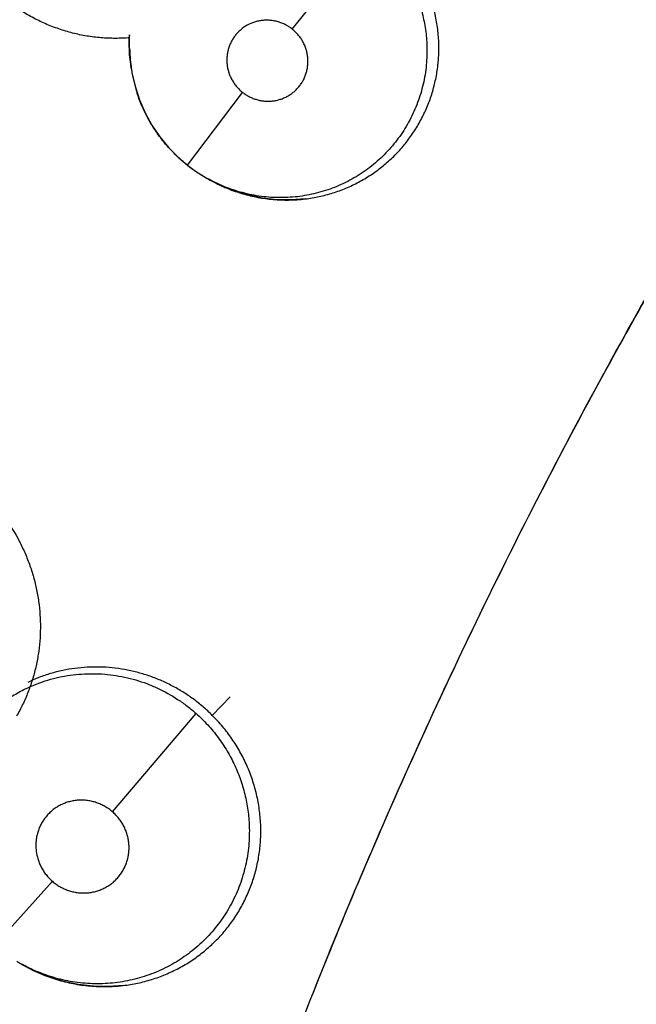
# Model space of a CAD drawing. Units: inches. Extents: x 0.4 to 16.6, y 0.6 to 10.4.
# Drawn here: x 4.4 to 4.4, y 9 to 9 of the extents above; entities that cross this region are included whole.
import ezdxf

# ---------------------------------------------------------------- set-up
doc = ezdxf.new("R2010")
doc.units = ezdxf.units.IN
doc.header["$LTSCALE"] = 0.935
doc.header["$MEASUREMENT"] = 0
doc.layers.get('0').update_dxf_attribs({"linetype": 'CONTINUOUS'})

msp = doc.modelspace()

# ---------------------------------------------------------------- linework, layer by layer
at = {"color": 7, "linetype": 'CONTINUOUS'}
for p, q in [((4.399034271, 9.0433750572), (4.4043017499, 9.0499106363)), ((4.3881378406, 9.0408421124), (4.3880400248, 9.0416277115)), ((4.3881581978, 9.0406662179), (4.3881311813, 9.0408412832)), ((4.3919468588, 9.0341705711), (4.3956780675, 9.0390960311)), ((4.3932131475, 9.0333153502), (4.3933871975, 9.0332157818)), ((4.3933880334, 9.0332146932), (4.3933601057, 9.0332324161)), ((4.3936302445, 8.9969551588), (4.39483164, 8.9981996028)), ((4.3868803495, 8.9904299765), (4.3925305774, 8.9970863553)), ((4.3789228874, 8.9813911522), (4.3828183137, 8.9857292059)), ((4.3804063317, 8.9803164277), (4.3806127225, 8.9801951161)), ((4.3806101618, 8.9801965868), (4.3808159049, 8.9800788879)), ((4.3816516418, 8.9796457884), (4.3807510194, 8.980115659))]:
    msp.add_line(p, q, dxfattribs=at)
for points in [[(4.3880400248, 9.0416277115), (4.3880098386, 9.0425988494), (4.3880340026, 9.0429874336)], [(4.388158553, 9.0406639621), (4.388194597, 9.0404460862), (4.3884052112, 9.0395109209), (4.3887022201, 9.0385998105), (4.3890834328, 9.0377196933), (4.3895465763, 9.0368753942), (4.3900866962, 9.0360783827), (4.3906978297, 9.0353381397), (4.3913691668, 9.0346628232), (4.3919468588, 9.0341705711)], [(4.391946859, 9.034170571), (4.3924967233, 9.0337656657), (4.3932165199, 9.0333138278)], [(4.3999365064, 9.0318947489), (4.3989701733, 9.0318190404), (4.3979984254, 9.0318334567), (4.3970316593, 9.0319378833), (4.3960807595, 9.0321305384), (4.3951484866, 9.0324108083), (4.394247004, 9.0327739395), (4.3933880334, 9.0332146932)], [(4.3876150337, 8.9786850598), (4.3866025696, 8.9786109701), (4.3855844591, 8.9786320113), (4.384570948, 8.9787478661), (4.3835743072, 8.9789565503), (4.3825972351, 8.979257393), (4.3816516418, 8.9796457884)]]:
    msp.add_lwpolyline(points, dxfattribs=at)
for centre, radius, start, end in [((4.3984597256, 9.0424399029), 0.0104512628, 176.9450578825, 180.5306444431), ((4.3984553256, 9.0424397203), 0.0104468613, 180.5298664933, 180.7941844134), ((4.3984723242, 9.0424400257), 0.0104638625, 180.7945660454, 181.8261210931), ((4.3985035784, 9.0424409341), 0.0104951298, 181.8256403612, 187.7811535946), ((4.3982190481, 9.0422183187), 0.0101798539, 180.8240657866, 187.7766069474), ((4.3984691119, 9.0424377078), 0.010460544, 187.7892045278, 188.7272082072), ((4.398257791, 9.0422235033), 0.010218942, 187.776015898, 188.7663792384), ((4.3982342868, 9.0422184083), 0.0101949358, 188.7646066775, 197.1294998812), ((4.3983491774, 9.0422529191), 0.0103148946, 197.1247282332, 198.2455497007), ((4.398210317, 9.0421648344), 0.0101496507, 214.3872295038, 215.0807117247), ((4.3983519306, 9.0422893824), 0.0103408402, 231.7361529018, 240.0824159837), ((4.3983596947, 9.0423007452), 0.010354561, 240.180349331, 241.2981150852), ((4.3986374608, 9.0423837047), 0.0105653806, 239.1471454012, 239.9689629592), ((4.3986304126, 9.0423725804), 0.0105522231, 240.0807391329, 246.42529541), ((4.3986922322, 9.0425097084), 0.0107026309, 246.4155711814, 247.3108811545), ((4.3986519049, 9.0422984565), 0.0104871327, 270.0936088526, 270.6783532976), ((4.3986527004, 9.0422719092), 0.0104605778, 270.6757178636, 276.9795967076), ((4.7583116967, 8.8356885733), 0.3852004255, 149.2909177672, 151.4016241126), ((4.3859133608, 8.9894462438), 0.0106620886, 240.1469772221, 241.4413206316), ((4.3863217751, 8.9896947769), 0.0110811922, 240.1806735182, 240.5628048016), ((4.3863502112, 8.9897490851), 0.0111424645, 240.5727079619, 247.5418474132), ((4.3864413611, 8.9899597419), 0.0113719656, 247.5228817968, 248.6842654343), ((4.3863319898, 8.9894945134), 0.0108897204, 272.2725987023, 272.8234551034), ((4.3863364194, 8.9894145521), 0.010809638, 272.8208824222, 276.7220077038)]:
    msp.add_arc(centre, radius, start, end, dxfattribs=at)
for points, knots in [([(4.393477443, 8.9592102256), (4.394443717, 8.9620659181), (4.3964439489, 8.9677604231), (4.3996450951, 8.9762374563), (4.4030516095, 8.9846514974), (4.406663653, 8.9929965103), (4.4104790428, 9.0012674437), (4.4144959658, 9.0094590192), (4.4187130068, 9.0175657852), (4.4246045744, 9.028261372), (4.4324618569, 9.0413905404), (4.4409493389, 9.0541463218), (4.4481132808, 9.0641165439), (4.4536742938, 9.0714766086), (4.45941675, 9.0787085977), (4.4633620966, 9.0834390468), (4.4653637787, 9.0857813472)], [0, 0, 0, 0, 0.061760582, 0.1236332053, 0.1856156745, 0.2477056641, 0.3099005958, 0.3721975263, 0.4345934114, 0.4970850665, 0.6223327122, 0.7479200535, 0.8108357184, 0.8738239228, 0.9368802287, 1, 1, 1, 1]), ([(4.3880518938, 9.042784476), (4.3877285778, 9.0427597033), (4.3870792619, 9.042734804), (4.3861050126, 9.0427739475), (4.3851359856, 9.0428923573), (4.3841796466, 9.0430930724), (4.3832423776, 9.0433731377), (4.382330099, 9.0437293687), (4.3814486346, 9.0441587545), (4.3803229236, 9.0448243511), (4.3792809521, 9.0456249208), (4.378345499, 9.046540062), (4.3777003133, 9.0472808016), (4.3771172324, 9.0480711191), (4.3766004659, 9.0489060842), (4.3761524868, 9.0497794832), (4.375776043, 9.0506854042), (4.37547375, 9.0516178553), (4.3752485869, 9.0525709065), (4.3751020579, 9.0535380939), (4.3750341958, 9.0545128134), (4.3750453729, 9.0554885744), (4.375135807, 9.0564588917), (4.3753061095, 9.0574171562), (4.3755545977, 9.0583570154), (4.3758786981, 9.0592725349), (4.3762760987, 9.0601577593), (4.376744409, 9.0610067598), (4.3772813254, 9.0618133774), (4.377882913, 9.0625723077), (4.3785450934, 9.0632784613), (4.3792637534, 9.0639266077), (4.3797778877, 9.0643166135), (4.3800427649, 9.0645000551)], [0, 0, 0, 0, 0.0311756101, 0.0623996141, 0.0936480162, 0.1249222913, 0.1562353233, 0.1875895301, 0.2189788107, 0.2503930315, 0.3132173923, 0.3446658395, 0.3761118761, 0.4075523191, 0.4389882811, 0.4704152645, 0.5018241305, 0.533205554, 0.564554338, 0.5958705679, 0.6271513719, 0.6583912663, 0.6895863913, 0.7207389588, 0.7518575629, 0.7829469586, 0.814008509, 0.8450442976, 0.8760603115, 0.9070607564, 0.9380470252, 0.9690231144, 1, 1, 1, 1]), ([(4.4043017397, 9.0499106405), (4.4044491672, 9.0497922566), (4.4047367149, 9.0495481261), (4.4051462977, 9.0491595955), (4.4055326575, 9.0487504738), (4.4058961511, 9.0483211001), (4.406236699, 9.0478713657), (4.4065527251, 9.0474019181), (4.4068428744, 9.0469159803), (4.4071054199, 9.0464167633), (4.4073390564, 9.0459059359), (4.4075437547, 9.0453835225), (4.4077194855, 9.044849646), (4.4078661552, 9.0443057512), (4.4079833162, 9.0437545088), (4.4080702555, 9.0431991286), (4.4081262428, 9.0426419102), (4.4081427238, 9.0422697372), (4.4081457524, 9.042083904)], [0, 0, 0, 0, 0.0629965338, 0.1256027449, 0.1880062979, 0.2503902045, 0.3129511674, 0.375866067, 0.4388452696, 0.5014307828, 0.5637022987, 0.6259045738, 0.6882780411, 0.7508739468, 0.8135016673, 0.8759538034, 0.9380755609, 1, 1, 1, 1]), ([(4.4089490632, 9.0423476391), (4.4089405028, 9.0426878168), (4.4088901926, 9.0433678959), (4.4087471525, 9.0442073823), (4.4085845996, 9.04486715), (4.4084389151, 9.0453545128), (4.4082693064, 9.045835123), (4.4080758163, 9.046308974), (4.4078592299, 9.0467747766), (4.4076207072, 9.0472299582), (4.407361034, 9.0476718175), (4.4069881494, 9.048241725), (4.4064710472, 9.0489214347), (4.4060065864, 9.0494233182), (4.4057622307, 9.0496633844)], [0, 0, 0, 0, 0.1248252837, 0.2497118042, 0.3118872063, 0.3739964775, 0.4362283713, 0.4987702912, 0.5616776217, 0.6245941012, 0.6872062678, 0.7496034796, 0.8743434708, 1, 1, 1, 1]), ([(4.3990342691, 9.0433750586), (4.3989631965, 9.0434311765), (4.3988160988, 9.0435362553), (4.3985814391, 9.0436715518), (4.398376063, 9.0437650157), (4.3982064958, 9.0438275537), (4.3980343864, 9.0438818302), (4.397815521, 9.0439338324), (4.3975482488, 9.0439698378), (4.3972787513, 9.043979523), (4.3970544127, 9.0439660328), (4.3968770922, 9.0439419753), (4.3967016873, 9.0439092026), (4.3963995274, 9.0438293707), (4.3959874855, 9.0436518985), (4.3956191024, 9.0433963345), (4.395360117, 9.0431521549), (4.3951848924, 9.0429504735), (4.3950307788, 9.0427318689), (4.3948985423, 9.0424991738), (4.3947901808, 9.0422546124), (4.3947069336, 9.0419998721), (4.3946487675, 9.041737654), (4.3946169152, 9.041470766), (4.3946112517, 9.0412019612), (4.3946321474, 9.0409331403), (4.3946791913, 9.0406671889), (4.3947520139, 9.0404071101), (4.3948498013, 9.0401547215), (4.3949719178, 9.0399126982), (4.3951165711, 9.0396833755), (4.3952830902, 9.0394693988), (4.395469871, 9.0392719108), (4.3956068032, 9.039152301), (4.3956780683, 9.0390960305)], [0, 0, 0, 0, 0.031568471, 0.0629004106, 0.094291468, 0.1100929306, 0.1258826012, 0.1571821156, 0.188378451, 0.2197446615, 0.2510478597, 0.2665897098, 0.2821032392, 0.3132281341, 0.3753804665, 0.437412184, 0.4684217577, 0.4992944009, 0.5303843642, 0.561510283, 0.592447603, 0.6234741729, 0.6547827453, 0.6859281392, 0.7170205587, 0.7483605532, 0.7797716467, 0.8110213323, 0.8423645694, 0.873979931, 0.9053759883, 0.9367359451, 0.9683459121, 1, 1, 1, 1]), ([(4.3956780683, 9.0390960305), (4.3957493125, 9.0390397764), (4.395897335, 9.0389343775), (4.3961325811, 9.0387986332), (4.3963790569, 9.038686523), (4.3966352779, 9.0385993488), (4.3968985147, 9.03853715), (4.3971660926, 9.0385011241), (4.3974352591, 9.0384912787), (4.3977040513, 9.038507957), (4.3979694464, 9.0385508657), (4.3982288538, 9.0386196169), (4.3984798013, 9.0387139329), (4.3987202552, 9.0388320262), (4.3989472392, 9.0389731324), (4.3991586743, 9.0391364044), (4.3993530321, 9.0393201966), (4.3995284921, 9.0395219667), (4.3996825851, 9.039740278), (4.3998143663, 9.0399730399), (4.3999225284, 9.0402181712), (4.4000058748, 9.0404728005), (4.4000638033, 9.0407349144), (4.4000955175, 9.0410018794), (4.4001012299, 9.0412710208), (4.4000799948, 9.041539577), (4.4000324299, 9.041805465), (4.3999597239, 9.0420659264), (4.3998620327, 9.0423179889), (4.3997602137, 9.0425191679), (4.3996671734, 9.0426742408), (4.399566754, 9.0428248554), (4.3994279731, 9.0430031197), (4.3992417654, 9.0432001406), (4.3991053609, 9.0433189237), (4.3990342691, 9.0433750586)], [0, 0, 0, 0, 0.0316403058, 0.063219156, 0.0945322183, 0.1258662661, 0.1574056035, 0.1886627982, 0.2198232347, 0.2511387185, 0.2823789527, 0.3133784476, 0.3445224222, 0.3756696611, 0.4066035647, 0.4375220297, 0.4686232896, 0.4996912801, 0.5305683624, 0.5616058078, 0.5927688663, 0.6238028767, 0.6548399681, 0.6861810914, 0.717358657, 0.7485205854, 0.7799234956, 0.811361641, 0.8426307617, 0.87399913, 0.8898178577, 0.9056442771, 0.9370734334, 0.9684271289, 1, 1, 1, 1]), ([(4.4081457524, 9.0420839039), (4.408149298, 9.041866345), (4.4081421059, 9.0414297121), (4.4080888547, 9.0407764294), (4.4079943157, 9.0401285756), (4.4078579652, 9.0394907528), (4.4076809208, 9.0388650074), (4.4074635549, 9.0382514264), (4.4072061749, 9.0376525445), (4.4069104668, 9.0370723881), (4.4065785612, 9.0365148279), (4.4062118428, 9.0359812447), (4.4058099731, 9.0354728562), (4.4053746149, 9.0349906941), (4.4049089051, 9.0345375262), (4.4044159142, 9.034116758), (4.4038974497, 9.033730672), (4.4033543935, 9.0333799539), (4.4027876528, 9.0330651599), (4.4020052327, 9.0326950139), (4.401188828, 9.0324012588), (4.4003495518, 9.0321911893), (4.3997095191, 9.0320746905), (4.3990611742, 9.0319999199), (4.3984094342, 9.0319676547), (4.3977581883, 9.0319780363), (4.3971090451, 9.0320304718), (4.3964620812, 9.032125072), (4.3958202535, 9.0322624551), (4.3951881914, 9.032440361), (4.3945704276, 9.0326582271), (4.3939684636, 9.032915822), (4.3935788174, 9.0331133622), (4.3933868924, 9.0332184453)], [0, 0, 0, 0, 0.0313430203, 0.0628515707, 0.0943550567, 0.1255866805, 0.156737019, 0.1879653403, 0.2192876752, 0.2505667747, 0.2816977996, 0.3126900652, 0.3437630137, 0.3749779684, 0.4062019821, 0.437300553, 0.468273621, 0.4992490771, 0.5303543493, 0.5615871119, 0.6238681922, 0.654907977, 0.6861427148, 0.7175080781, 0.7488537682, 0.780071843, 0.8112643549, 0.8426013766, 0.8741893741, 0.9057463951, 0.9371225669, 0.9684809712, 1, 1, 1, 1]), ([(4.3999238268, 9.0318888496), (4.4002368341, 9.0319272545), (4.4007043721, 9.032006464), (4.4013189461, 9.0321540456), (4.4017759621, 9.0322864138), (4.4022270898, 9.0324400753), (4.4026701528, 9.0326137847), (4.4031031376, 9.0328067843), (4.4036654004, 9.0330892907), (4.4043430637, 9.0334915679), (4.4051089974, 9.0340486077), (4.405821814, 9.0346729922), (4.4064730826, 9.0353591363), (4.4070569283, 9.036103464), (4.4074845344, 9.0367673931), (4.4077898886, 9.0373210089), (4.4079987935, 9.0377454304), (4.4081872041, 9.0381777953), (4.4083557734, 9.0386182354), (4.4085044187, 9.0390673845), (4.4086325269, 9.0395250066), (4.4087398578, 9.0399892002), (4.4088260241, 9.0404573428), (4.4088904752, 9.0409276336), (4.4089473077, 9.0415570773), (4.4089570145, 9.0420316699), (4.4089490632, 9.042347639)], [0, 0, 0, 0, 0.0624376445, 0.0937173959, 0.1251110061, 0.1566050663, 0.1880438835, 0.219303098, 0.2504287251, 0.312592473, 0.3750866745, 0.4376853884, 0.4999523039, 0.5621163, 0.6247151367, 0.6560703286, 0.687259641, 0.71833896, 0.7494176903, 0.7805996733, 0.8119766426, 0.8434728439, 0.874898586, 0.9061903669, 0.9374208761, 1, 1, 1, 1]), ([(4.3898344253, 9.0364324834), (4.389698392, 9.0366312498), (4.3894394653, 9.0370401973), (4.3890947473, 9.0376796692), (4.388795435, 9.0383413488), (4.3886282056, 9.0387949284), (4.3885528801, 9.0390234283)], [0, 0, 0, 0, 0.2492074039, 0.500311158, 0.7510654697, 1, 1, 1, 1]), ([(4.3919480166, 9.034170093), (4.3917524331, 9.0343246028), (4.3913723543, 9.0346485526), (4.390839414, 9.0351735116), (4.3903465387, 9.0357336645), (4.3900465464, 9.0361291564), (4.3899044189, 9.0363315278)], [0, 0, 0, 0, 0.250565841, 0.5015084961, 0.7514015588, 1, 1, 1, 1]), ([(4.3945638974, 9.0326353395), (4.3947269673, 9.03256716), (4.3950565554, 9.032438799), (4.3955587072, 9.0322709574), (4.3960668422, 9.0321289959), (4.3965792754, 9.0320130993), (4.3970959538, 9.0319226131), (4.3977913827, 9.0318362606), (4.3983179145, 9.0318107645), (4.3986690386, 9.0318113378)], [0, 0, 0, 0, 0.1258279426, 0.2516824334, 0.3767767899, 0.5012602138, 0.6255508454, 0.7500338748, 1, 1, 1, 1]), ([(4.3865212342, 8.9363064832), (4.3874888951, 8.9399183046), (4.3890284065, 8.9453166424), (4.3912455626, 8.9524688013), (4.3929909669, 8.9578175094), (4.3948152151, 8.9631466036), (4.397353563, 8.97022791), (4.4000487407, 8.9772610186), (4.4029011116, 8.9842396152), (4.4058627419, 8.9911903208), (4.4097633041, 8.9998089934), (4.4147565922, 9.0100230341), (4.4182896422, 9.016737722), (4.4201070544, 9.020071294)], [0, 0, 0, 0, 0.124014439, 0.1861398465, 0.2483392226, 0.3106088637, 0.3729469556, 0.4978244427, 0.5603676062, 0.6229790236, 0.7483980364, 0.8740752255, 1, 1, 1, 1]), ([(4.3666474246, 9.015235036), (4.3672294463, 9.0153636776), (4.3681190412, 9.0154977875), (4.3693149384, 9.0155533703), (4.3702169095, 9.0155316065), (4.3709662859, 9.0154588263), (4.3715617133, 9.0153667853), (4.3721540188, 9.0152521086), (4.3728866284, 9.0150671483), (4.374035095, 9.0146857512), (4.3751406974, 9.0141798477), (4.3761828725, 9.013559674), (4.3769304127, 9.0130390229), (4.3776393431, 9.012466631), (4.3783060639, 9.0118455834), (4.3789269659, 9.0111789706), (4.3796880749, 9.0102344504), (4.3803442804, 9.0092102879), (4.3808853101, 9.008126818), (4.381231814, 9.0072883294), (4.3815168556, 9.0064284946), (4.3817381899, 9.0055516004), (4.3818951031, 9.0046624991), (4.3819873191, 9.0037659717), (4.3820144371, 9.002866769), (4.3819761303, 9.0019696377), (4.3818718388, 9.0010793607), (4.381701952, 9.0002007258), (4.3814682363, 8.9993382167), (4.3811721674, 8.9984962757), (4.3808153228, 8.9976794142), (4.3805377269, 8.9971541829), (4.3803893812, 8.9968973912)], [0, 0, 0, 0, 0.0619227656, 0.0930784229, 0.1243008033, 0.1555673508, 0.1712174534, 0.1868780768, 0.218229623, 0.2496299893, 0.3125126805, 0.344015879, 0.3755357923, 0.4070651702, 0.4385944378, 0.4701142, 0.5016179193, 0.5645257915, 0.5959576873, 0.6273490372, 0.6586916106, 0.6899814972, 0.7212189346, 0.7524020317, 0.7835275439, 0.8145935339, 0.8456020904, 0.8765608419, 0.9074763577, 0.9383522458, 0.9691916745, 1, 1, 1, 1]), ([(4.4217575176, 8.9671146852), (4.4226374888, 8.9700318797), (4.4244688986, 8.9758505402), (4.4274265207, 8.9845175755), (4.4305954885, 8.9931261951), (4.4328464383, 8.9988181304), (4.4340066899, 9.0016524575)], [0, 0, 0, 0, 0.249356578, 0.4991495071, 0.749367975, 1, 1, 1, 1]), ([(4.3936302444, 8.9969551588), (4.3934285358, 8.9971559582), (4.3930112757, 8.997541238), (4.3924552671, 8.9979814148), (4.3919930291, 8.998306687), (4.391637335, 8.9985376788), (4.3912723114, 8.9987556035), (4.3908980568, 8.9989600369), (4.3905155617, 8.9991504596), (4.3899980943, 8.9993843848), (4.3893383477, 8.9996390181), (4.3885274213, 8.9998822622), (4.3877001469, 9.0000621513), (4.3868608443, 9.000178927), (4.3860168523, 9.0002321678), (4.3851748588, 9.0002202273), (4.384338343, 9.000142379), (4.3835102669, 8.9999991992), (4.3826971092, 8.9997934224), (4.3819062256, 8.999525042), (4.3813964038, 8.9993064553), (4.3811467519, 8.9991875249)], [0, 0, 0, 0, 0.0632100834, 0.1259918296, 0.1573392396, 0.1887126428, 0.2201605464, 0.2517324526, 0.283399308, 0.315029596, 0.3778296236, 0.4402913417, 0.5028712199, 0.5656657112, 0.6283091151, 0.6905034226, 0.7524917804, 0.8146986609, 0.8769543118, 0.9385852644, 1, 1, 1, 1]), ([(4.3808929524, 8.9986970618), (4.3811231434, 8.998811571), (4.3815936726, 8.9990240485), (4.3823225825, 8.9992889862), (4.3830706637, 8.999498706), (4.3838314995, 8.9996512473), (4.3846015387, 8.9997467129), (4.3853788242, 8.999783326), (4.3861594138, 8.9997622618), (4.38693648, 8.9996842846), (4.3877041889, 8.9995489931), (4.3884600066, 8.9993563143), (4.3892023348, 8.9991069883), (4.3901653904, 8.9987040485), (4.3910805328, 8.9981954727), (4.391931497, 8.9975927788), (4.3923347071, 8.9972602132), (4.3925305933, 8.9970863376)], [0, 0, 0, 0, 0.0618800818, 0.1241224832, 0.1864984778, 0.2486934687, 0.3107154135, 0.3730773394, 0.4358036607, 0.4984928773, 0.5608753226, 0.6232508163, 0.6860515038, 0.7491731313, 0.8743452156, 0.9369588011, 1, 1, 1, 1]), ([(4.3757254067, 8.992700527), (4.3758298127, 8.9930215989), (4.3760099452, 8.9934956437), (4.3762963944, 8.9941068823), (4.3766138254, 8.994704602), (4.3770664692, 8.9954226868), (4.3775866177, 8.9960936145), (4.3780403131, 8.9965961286), (4.3783982904, 8.996954532), (4.3787744143, 8.9972949187), (4.3791686148, 8.9976172104), (4.3795795255, 8.9979205448), (4.3800046947, 8.998203282), (4.3804422461, 8.9984635289), (4.3807416217, 8.9986217819), (4.3808929524, 8.9986970618)], [0, 0, 0, 0, 0.1246393484, 0.1868097883, 0.2491252815, 0.3743902531, 0.499650245, 0.5619904, 0.6242368474, 0.6865735769, 0.7491842268, 0.8121330618, 0.8750494403, 0.9376026289, 1, 1, 1, 1]), ([(4.392530594, 8.9970863382), (4.3928069318, 8.99684105), (4.3932020866, 8.9964523108), (4.3936854529, 8.995896599), (4.3940251203, 8.9954632637), (4.3943427994, 8.9950126052), (4.3946375139, 8.9945446862), (4.3949080198, 8.9940616915), (4.39515317, 8.9935669315), (4.3953715458, 8.9930626789), (4.3955627573, 8.9925495941), (4.3957269271, 8.9920274258), (4.3958640229, 8.9914965948), (4.3959740327, 8.9909586273), (4.3960838959, 8.9902369804), (4.3961248678, 8.9896905864), (4.3961328926, 8.9893270479)], [0, 0, 0, 0, 0.1259812686, 0.1885517047, 0.2510431338, 0.3136199123, 0.3764632927, 0.4395028158, 0.5022850045, 0.5646443954, 0.626775121, 0.6888914437, 0.7511858588, 0.8136213938, 0.8760204711, 1, 1, 1, 1]), ([(4.3969016313, 8.9895794844), (4.3968869882, 8.989921832), (4.396825387, 8.9906054589), (4.3966389372, 8.9916164438), (4.3963573172, 8.9926061767), (4.3960447681, 8.9934068555), (4.3957502296, 8.9940310305), (4.3954268905, 8.9946416921), (4.3949703556, 8.9953740399), (4.3943438248, 8.9962000451), (4.3938761132, 8.9967104006), (4.3936302457, 8.9969551604)], [0, 0, 0, 0, 0.1245147872, 0.2489965625, 0.373042716, 0.4978740707, 0.560835641, 0.6237637545, 0.7488806734, 0.8739349806, 1, 1, 1, 1]), ([(4.4114154975, 8.9240047597), (4.4125012287, 8.9300700721), (4.414975489, 8.9421751264), (4.4195713924, 8.9601639307), (4.4250519918, 8.9779754407), (4.4292841843, 8.9896803313), (4.4315443304, 8.9954866634)], [0, 0, 0, 0, 0.2485532981, 0.4981608637, 0.7486638504, 1, 1, 1, 1]), ([(4.386880355, 8.9904299718), (4.386801304, 8.9904982556), (4.3866371515, 8.9906269251), (4.3863737257, 8.9907951881), (4.3861419192, 8.9909139228), (4.3859497831, 8.9909952188), (4.3857543259, 8.9910671908), (4.3855049417, 8.9911392213), (4.3851990226, 8.9911956817), (4.384889269, 8.9912220828), (4.3846303504, 8.9912193494), (4.3844250568, 8.9912018203), (4.3842216418, 8.9911741875), (4.3839700715, 8.9911209363), (4.3836765368, 8.9910275233), (4.383394653, 8.9909058049), (4.383171403, 8.9907817175), (4.3830009925, 8.9906692352), (4.3828364251, 8.9905485622), (4.3826429607, 8.990383105), (4.3824324697, 8.990161976), (4.3822451902, 8.989920524), (4.3820825146, 8.9896619041), (4.3819467843, 8.9893884844), (4.3818394123, 8.9891020675), (4.3817604814, 8.9888057634), (4.3817115213, 8.9885027151), (4.3816924976, 8.988196042), (4.3817039191, 8.9878878599), (4.3817454469, 8.9875814702), (4.3818168046, 8.9872803071), (4.381917157, 8.9869864659), (4.3820459155, 8.9867030228), (4.3822011641, 8.9864327359), (4.3823822623, 8.9861786705), (4.3825874615, 8.9859422069), (4.3827390899, 8.9857976387), (4.382818311, 8.9857292083)], [0, 0, 0, 0, 0.0317206987, 0.0632192933, 0.0947865209, 0.1106752937, 0.1265507561, 0.1580162328, 0.1893657959, 0.2208661477, 0.2522766367, 0.2678602989, 0.2834103962, 0.3145925579, 0.3458088415, 0.376798505, 0.4076800869, 0.4232287894, 0.4387800817, 0.4696278484, 0.500388728, 0.5313292971, 0.5622656285, 0.5930162363, 0.6238636228, 0.6549971005, 0.6859783272, 0.7169291026, 0.7481521618, 0.7794754278, 0.810669807, 0.8419900779, 0.8736176315, 0.9050604538, 0.936497403, 0.9682111164, 1, 1, 1, 1]), ([(4.382818311, 8.9857292083), (4.3828975564, 8.9856607566), (4.3830627526, 8.9855316724), (4.3833268252, 8.985362868), (4.3836050098, 8.9852204561), (4.3838470824, 8.9851251007), (4.384045869, 8.985062866), (4.3842470639, 8.9850102418), (4.384501951, 8.9849632522), (4.3848113305, 8.9849366862), (4.3851215337, 8.9849405466), (4.3854290054, 8.9849746921), (4.3857307684, 8.9850387933), (4.3860239864, 8.9851326933), (4.3863061712, 8.9852544181), (4.3865738378, 8.9854032325), (4.3868245561, 8.9855782651), (4.3870565078, 8.9857776906), (4.3872675045, 8.9859986746), (4.3874546652, 8.986239727), (4.3876168078, 8.9864984749), (4.3877523699, 8.9867725864), (4.3878598229, 8.9870588421), (4.3879253179, 8.9873053033), (4.3879627952, 8.987506285), (4.3879905206, 8.9877094082), (4.3880063992, 8.9879652423), (4.3879945944, 8.9882731137), (4.3879524744, 8.988579453), (4.3878812763, 8.9888810517), (4.3877810247, 8.9891745234), (4.3876736728, 8.9894100907), (4.3875742172, 8.9895925428), (4.3874660097, 8.9897704478), (4.3873150252, 8.9899821893), (4.387110444, 8.9902181045), (4.3869593782, 8.9903617099), (4.386880355, 8.9904299718)], [0, 0, 0, 0, 0.0317989105, 0.0635476582, 0.0950391407, 0.1265531827, 0.1424205524, 0.1582732583, 0.1896833053, 0.2209912848, 0.2524232225, 0.283736001, 0.3147841639, 0.3459475553, 0.3770784534, 0.4079575517, 0.4387871154, 0.4697710816, 0.5006969215, 0.5314136144, 0.5622855498, 0.5932682522, 0.6241175097, 0.6549853841, 0.6705684601, 0.6861789793, 0.7172184809, 0.748267327, 0.7795863613, 0.8109732516, 0.8422259291, 0.8736118404, 0.8894516151, 0.9053078116, 0.9368227301, 0.9682898354, 1, 1, 1, 1]), ([(4.3961328926, 8.9893270479), (4.3961378902, 8.9891006515), (4.39613303, 8.9886471757), (4.3960808823, 8.9879677985), (4.395984604, 8.9872924112), (4.3958455606, 8.9866259323), (4.3956634497, 8.9859729937), (4.3954398376, 8.9853351069), (4.3951747833, 8.9847125278), (4.394869091, 8.984108086), (4.3945247439, 8.9835260113), (4.3941443682, 8.9829698611), (4.3937289999, 8.9824408707), (4.3932785409, 8.9819402767), (4.3927951408, 8.9814690929), (4.3922823711, 8.9810303354), (4.3917433787, 8.9806272515), (4.3911799652, 8.9802618013), (4.3905928753, 8.9799344582), (4.3899834269, 8.9796458187), (4.3893549415, 8.979396712), (4.3887121176, 8.9791887913), (4.3880581782, 8.9790238118), (4.3873942578, 8.978902594), (4.3867215627, 8.9788243515), (4.3860431726, 8.9787900802), (4.3853642902, 8.9787999479), (4.3846886004, 8.9788539617), (4.3840172913, 8.9789511868), (4.3833507969, 8.9790923461), (4.382692771, 8.9792769926), (4.3820479459, 8.97950275), (4.3814206494, 8.9797690389), (4.3810154102, 8.9799730403), (4.3808162582, 8.9800814331)], [0, 0, 0, 0, 0.0313694837, 0.0627682836, 0.0943240051, 0.1258085173, 0.1570139766, 0.1881571706, 0.2193788963, 0.2506809501, 0.2819193253, 0.312996812, 0.34395148, 0.375020311, 0.4062156859, 0.4373978142, 0.4684405539, 0.4993818606, 0.5303568331, 0.5614864208, 0.5927290819, 0.6239430294, 0.6550107715, 0.6860864648, 0.7173667784, 0.7487590555, 0.7801143534, 0.8113530126, 0.8425931785, 0.8740140312, 0.9056609798, 0.9372035146, 0.9685907203, 1, 1, 1, 1]), ([(4.3876017114, 8.9786792221), (4.3877656681, 8.9786985646), (4.3880926986, 8.9787448252), (4.3885798054, 8.9788366249), (4.3890629785, 8.9789508726), (4.3895412977, 8.9790879813), (4.3900128303, 8.9792473284), (4.3904752243, 8.9794276293), (4.390926602, 8.979628252), (4.3913662714, 8.9798490356), (4.3917944109, 8.9800900905), (4.3923504947, 8.9804389346), (4.3928821602, 8.9808272662), (4.3933851074, 8.9812510037), (4.3937461871, 8.9815851836), (4.39408978, 8.9819348695), (4.3944156392, 8.9822999195), (4.3947242271, 8.9826803112), (4.3951128206, 8.9832079106), (4.3954639538, 8.9837632755), (4.3957744813, 8.9843409015), (4.3959861993, 8.9847835473), (4.3961767051, 8.9852347997), (4.3963461818, 8.9856947371), (4.3964942885, 8.9861638606), (4.39662067, 8.9866414342), (4.396725163, 8.9871250645), (4.3968343446, 8.9877736949), (4.3969138391, 8.9885926123), (4.3969156961, 8.9892506547), (4.3969016312, 8.9895794845)], [0, 0, 0, 0, 0.0314093958, 0.0628114276, 0.0942733362, 0.1258343942, 0.1574425376, 0.1889335589, 0.2202237363, 0.2513839035, 0.2825013942, 0.3136639927, 0.3762386407, 0.4075427891, 0.4387512412, 0.4698039922, 0.500777043, 0.5318129001, 0.5629571464, 0.6254071718, 0.6565966207, 0.6876909715, 0.7187219571, 0.7497525984, 0.7809122907, 0.812280863, 0.8437060259, 0.8750127553, 0.9373822835, 1, 1, 1, 1]), ([(4.3823075711, 8.9793657162), (4.3824858246, 8.9792961603), (4.3828448958, 8.9791663219), (4.3833911467, 8.9789999316), (4.383942775, 8.978862676), (4.3844993138, 8.9787538252), (4.3850611067, 8.978673601), (4.3858155784, 8.9786055019), (4.3863852578, 8.9785983347), (4.38676381, 8.978613358)], [0, 0, 0, 0, 0.1261449817, 0.251594017, 0.3762967415, 0.5007326487, 0.6252933784, 0.7502393767, 1, 1, 1, 1])]:
    msp.add_open_spline(points, degree=3, knots=knots, dxfattribs=at)
for points in [[(4.3932105813, 9.0333172289), (4.3932051867, 9.0333203273), (4.3931997921, 9.0333234257), (4.3931943976, 9.0333265241)], [(4.3807994165, 8.9800876766), (4.3808034336, 8.9800853708), (4.3808074507, 8.9800830651), (4.3808114679, 8.9800807593)]]:
    msp.add_open_spline(points, degree=3, dxfattribs=at)

doc.saveas('drawing.dxf')
